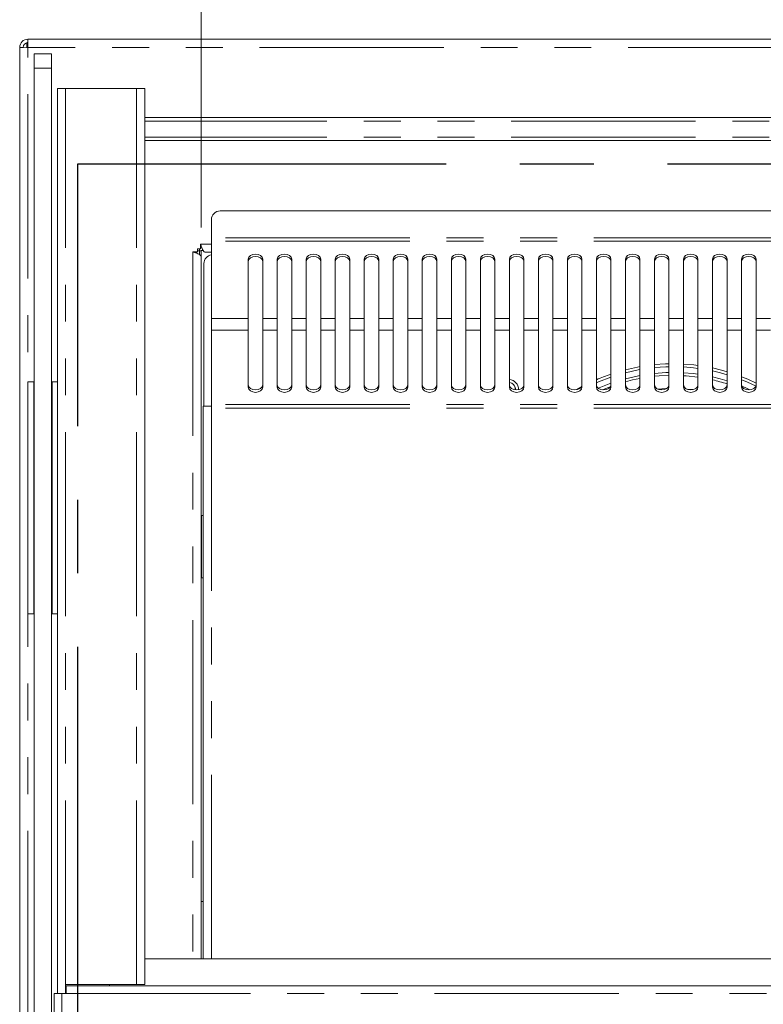
# Model space of a CAD drawing. Units: millimetres. Extents: x 0 to 586, y 0 to 420.
# Drawn here: x 143 to 169, y 344 to 378 of the extents above; entities that cross this region are included whole.
import ezdxf

# ---------------------------------------------------------------- set-up
doc = ezdxf.new("R2010")
doc.units = ezdxf.units.MM
doc.linetypes.add('CENTERX2', pattern=[20.32, 12.7, -2.54, 2.54, -2.54])
doc.linetypes.add('PHANTOM', pattern=[12.7, 6.35, -1.27, 1.27, -1.27, 1.27, -1.27])
doc.styles.add('SLDTEXTSTYLE0', font='TXT', dxfattribs={"width": 0.605})
doc.dimstyles.new('SLDDIMSTYLE0', dxfattribs={"dimtxt": 3, "dimasz": 3, "dimexe": 0, "dimexo": 0.0625, "dimgap": 0.75, "dimtad": 0, "dimtih": 1, "dimtoh": 1, "dimdec": 1, "dimlfac": 10, "dimrnd": 1e-09, "dimzin": 12, "dimdsep": 46, "dimtxsty": 'SLDTEXTSTYLE0', "dimsah": 1, "dimcen": 0.09, "dimadec": 0, "dimazin": 3, "dimtfac": 1, "dimtofl": 0, "dimtmove": 0, "dimatfit": 3, "dimfxl": 0, "dimfrac": 2, "dimtolj": 1, "dimtzin": 12, "dimarcsym": 0})

# ---------------------------------------------------------------- blocks, each defined once
blk = doc.blocks.new('_D_15')
at = {"color": 7, "linetype": 'Continuous', "lineweight": 0}
for p, q in [((149.719, 370.594), (149.719, 387.088)), ((317.219, 370.594), (317.219, 387.088)), ((149.719, 386.088), (317.219, 386.088))]:
    blk.add_line(p, q, dxfattribs=at)
for points in [[(149.719, 386.088), (152.719, 385.588), (152.719, 386.588)], [(317.219, 386.088), (314.219, 386.588), (314.219, 385.588)]]:
    blk.add_solid(points, dxfattribs=at)
at = {"color": 7, "linetype": 'Continuous', "lineweight": 0, "char_height": 3, "attachment_point": 1, "style": 'SLDTEXTSTYLE0'}
for s, insert in [('- Deck', (228.643, 389.955, -16.818)), ('1675', (218.351, 389.955, -16.818))]:
    blk.add_mtext(s, dxfattribs=dict(at, insert=insert))

msp = doc.modelspace()

# ---------------------------------------------------------------- linework, layer by layer
at = {"color": 7, "linetype": 'Continuous', "lineweight": 15}
for p, q in [((143.753, 376.968), (143.719, 376.968)), ((143.719, 376.964), (143.719, 376.802)), ((143.753, 377.088), (323.185, 377.088)), ((143.753, 377.088), (143.753, 376.804)), ((143.469, 376.786), (143.753, 376.804)), ((143.589, 376.804), (143.469, 376.804)), ((143.469, 376.804), (143.469, 376.786)), ((143.469, 376.786), (143.469, 343.398)), ((143.589, 376.804), (143.589, 376.794)), ((143.969, 376.588), (144.569, 376.588)), ((143.969, 376.088), (143.969, 376.588)), ((144.569, 376.588), (144.569, 376.088)), ((143.969, 376.088), (143.969, 313.625)), ((144.569, 376.088), (144.569, 308.888)), ((144.769, 375.388), (145.053, 375.388)), ((144.769, 344.174), (144.769, 375.388)), ((147.495, 375.388), (145.053, 375.388)), ((147.495, 375.388), (147.779, 375.388)), ((147.779, 344.488), (147.779, 375.388)), ((319.159, 374.386), (147.779, 374.386)), ((147.779, 373.59), (319.159, 373.59)), ((232.81, 371.167), (150.378, 371.167)), ((150.078, 370.867), (150.078, 370.233)), ((150.078, 370.233), (150.078, 370.119)), ((150.078, 370.119), (150.078, 367.457)), ((149.599, 369.858), (149.699, 369.858)), ((149.599, 369.758), (149.599, 369.858)), ((149.669, 369.786), (149.669, 369.858)), ((149.699, 370.022), (149.699, 369.858)), ((149.751, 369.888), (149.699, 369.888)), ((149.719, 369.594), (149.719, 369.805)), ((149.719, 369.805), (149.792, 369.805)), ((149.599, 369.758), (149.435, 369.758)), ((149.569, 369.758), (149.569, 369.707)), ((149.719, 369.594), (149.719, 345.369)), ((150.078, 369.738), (149.863, 369.738)), ((151.344, 369.499), (151.344, 367.457)), ((151.844, 367.457), (151.844, 369.499)), ((152.344, 369.499), (152.344, 367.457)), ((152.844, 367.457), (152.844, 369.499)), ((153.344, 369.499), (153.344, 367.457)), ((153.844, 367.457), (153.844, 369.499)), ((154.344, 369.499), (154.344, 367.457)), ((154.844, 367.457), (154.844, 369.499)), ((155.344, 369.499), (155.344, 367.457)), ((155.844, 367.457), (155.844, 369.499)), ((156.344, 369.499), (156.344, 367.457)), ((156.844, 367.457), (156.844, 369.499)), ((157.344, 369.499), (157.344, 367.457)), ((157.844, 367.457), (157.844, 369.499)), ((158.344, 369.499), (158.344, 367.457)), ((158.844, 367.457), (158.844, 369.499)), ((159.344, 369.499), (159.344, 367.457)), ((159.844, 367.457), (159.844, 369.499)), ((160.344, 369.499), (160.344, 367.457)), ((160.844, 367.457), (160.844, 369.499)), ((161.344, 369.499), (161.344, 367.457)), ((161.844, 367.457), (161.844, 369.499)), ((162.344, 369.499), (162.344, 367.457)), ((162.844, 367.457), (162.844, 369.499)), ((163.344, 369.499), (163.344, 367.457)), ((163.844, 367.457), (163.844, 369.499)), ((164.344, 369.499), (164.344, 367.457)), ((164.844, 367.457), (164.844, 369.499)), ((165.344, 369.499), (165.344, 367.457)), ((165.844, 367.457), (165.844, 369.499)), ((166.344, 369.499), (166.344, 367.457)), ((166.844, 367.457), (166.844, 369.499)), ((167.344, 369.499), (167.344, 367.457)), ((167.844, 367.457), (167.844, 369.499)), ((168.344, 369.499), (168.344, 367.457)), ((168.844, 367.457), (168.844, 369.499)), ((149.819, 364.438), (149.819, 369.354)), ((150.078, 367.457), (150.078, 367.055)), ((151.344, 367.055), (151.344, 367.457)), ((151.844, 367.457), (151.844, 367.055)), ((152.344, 367.055), (152.344, 367.457)), ((152.844, 367.457), (152.844, 367.055)), ((153.344, 367.055), (153.344, 367.457)), ((153.844, 367.457), (153.844, 367.055)), ((154.344, 367.055), (154.344, 367.457)), ((154.844, 367.457), (154.844, 367.055)), ((155.344, 367.055), (155.344, 367.457)), ((155.844, 367.457), (155.844, 367.055)), ((156.344, 367.055), (156.344, 367.457)), ((156.844, 367.457), (156.844, 367.055)), ((157.344, 367.055), (157.344, 367.457)), ((157.844, 367.457), (157.844, 367.055)), ((158.344, 367.055), (158.344, 367.457)), ((158.844, 367.457), (158.844, 367.055)), ((159.344, 367.055), (159.344, 367.457)), ((159.844, 367.457), (159.844, 367.055)), ((160.344, 367.055), (160.344, 367.457)), ((160.844, 367.457), (160.844, 367.055)), ((161.344, 367.055), (161.344, 367.457)), ((161.844, 367.457), (161.844, 367.055)), ((162.344, 367.055), (162.344, 367.457)), ((162.844, 367.457), (162.844, 367.055)), ((163.344, 367.055), (163.344, 367.457)), ((163.844, 367.457), (163.844, 367.055)), ((164.344, 367.055), (164.344, 367.457)), ((164.844, 367.457), (164.844, 367.055)), ((165.344, 367.055), (165.344, 367.457)), ((165.844, 367.457), (165.844, 367.055)), ((166.344, 367.055), (166.344, 367.457)), ((166.844, 367.457), (166.844, 367.055)), ((167.344, 367.055), (167.344, 367.457)), ((167.844, 367.457), (167.844, 367.055)), ((168.344, 367.055), (168.344, 367.457)), ((168.844, 367.457), (168.844, 367.055)), ((150.078, 364.486), (150.078, 367.055)), ((151.344, 367.055), (151.344, 365.083)), ((151.844, 365.083), (151.844, 367.055)), ((152.344, 367.055), (152.344, 365.083)), ((152.844, 365.083), (152.844, 367.055)), ((153.344, 367.055), (153.344, 365.083)), ((153.844, 365.083), (153.844, 367.055)), ((154.344, 367.055), (154.344, 365.083)), ((154.844, 365.083), (154.844, 367.055)), ((155.344, 367.055), (155.344, 365.083)), ((155.844, 365.083), (155.844, 367.055)), ((156.344, 367.055), (156.344, 365.083)), ((156.844, 365.083), (156.844, 367.055)), ((157.344, 367.055), (157.344, 365.083)), ((157.844, 365.083), (157.844, 367.055)), ((158.344, 367.055), (158.344, 365.083)), ((158.844, 365.083), (158.844, 367.055)), ((159.344, 367.055), (159.344, 365.083)), ((159.844, 365.083), (159.844, 367.055)), ((160.344, 367.055), (160.344, 365.083)), ((160.844, 365.083), (160.844, 367.055)), ((161.344, 367.055), (161.344, 365.083)), ((161.844, 365.083), (161.844, 367.055)), ((162.344, 367.055), (162.344, 365.083)), ((162.844, 365.083), (162.844, 367.055)), ((163.344, 367.055), (163.344, 365.083)), ((163.844, 365.083), (163.844, 367.055)), ((164.344, 367.055), (164.344, 365.083)), ((164.844, 365.083), (164.844, 367.055)), ((165.344, 367.055), (165.344, 365.083)), ((165.844, 365.083), (165.844, 367.055)), ((166.344, 367.055), (166.344, 365.083)), ((166.844, 365.083), (166.844, 367.055)), ((167.344, 367.055), (167.344, 365.083)), ((167.844, 365.083), (167.844, 367.055)), ((168.344, 367.055), (168.344, 365.083)), ((168.844, 365.083), (168.844, 367.055)), ((143.754, 365.268), (143.754, 357.268)), ((143.754, 365.268), (143.954, 365.268)), ((143.954, 365.268), (143.954, 357.268)), ((143.954, 365.268), (143.969, 365.268)), ((144.569, 365.268), (144.584, 365.268)), ((144.584, 365.268), (144.584, 357.268)), ((144.584, 365.268), (144.769, 365.268)), ((162.811, 365.083), (162.672, 365.004)), ((166.663, 365.002), (166.458, 365.024)), ((149.794, 345.369), (149.794, 364.438)), ((150.078, 364.438), (149.794, 364.438)), ((150.078, 364.486), (150.078, 364.368)), ((149.729, 360.663), (149.722, 360.663)), ((149.729, 360.663), (149.794, 360.663)), ((149.722, 360.238), (149.722, 358.938)), ((149.722, 358.513), (149.729, 358.513)), ((149.794, 358.513), (149.729, 358.513)), ((143.754, 357.268), (143.954, 357.268)), ((143.954, 357.268), (143.969, 357.268)), ((144.569, 357.268), (144.584, 357.268)), ((144.584, 357.268), (144.769, 357.268)), ((149.719, 347.354), (149.719, 347.353)), ((231.569, 345.369), (147.779, 345.369)), ((147.495, 344.488), (145.053, 344.488)), ((145.053, 344.488), (145.053, 344.188)), ((145.069, 344.438), (321.869, 344.438)), ((145.069, 344.174), (145.069, 344.438)), ((146.569, 344.488), (146.569, 344.438)), ((147.779, 344.488), (147.495, 344.488)), ((144.655, 344.174), (144.655, 308.418)), ((144.655, 344.174), (144.919, 344.174)), ((144.919, 344.174), (145.069, 344.174)), ((145.069, 344.188), (145.053, 344.188))]:
    msp.add_line(p, q, dxfattribs=at)
at = {"color": 8, "linetype": 'PHANTOM', "lineweight": 0}
for p, q in [((143.753, 343.438), (143.753, 376.804)), ((323.185, 376.804), (143.753, 376.804)), ((144.569, 376.088), (143.969, 376.088)), ((145.053, 344.488), (145.053, 375.388)), ((147.495, 344.488), (147.495, 375.388)), ((319.159, 374.266), (147.779, 374.266)), ((319.159, 373.71), (147.779, 373.71)), ((233.11, 370.233), (150.078, 370.233)), ((233.11, 370.119), (150.078, 370.119)), ((149.669, 369.786), (149.669, 369.655)), ((149.719, 369.786), (149.669, 369.786)), ((149.699, 370.022), (150.078, 370.022)), ((149.435, 369.758), (149.435, 345.369)), ((151.344, 367.457), (150.078, 367.457)), ((152.344, 367.457), (151.844, 367.457)), ((153.344, 367.457), (152.844, 367.457)), ((154.344, 367.457), (153.844, 367.457)), ((155.344, 367.457), (154.844, 367.457)), ((156.344, 367.457), (155.844, 367.457)), ((157.344, 367.457), (156.844, 367.457)), ((158.344, 367.457), (157.844, 367.457)), ((159.344, 367.457), (158.844, 367.457)), ((160.344, 367.457), (159.844, 367.457)), ((161.344, 367.457), (160.844, 367.457)), ((162.344, 367.457), (161.844, 367.457)), ((163.344, 367.457), (162.844, 367.457)), ((164.344, 367.457), (163.844, 367.457)), ((165.344, 367.457), (164.844, 367.457)), ((166.344, 367.457), (165.844, 367.457)), ((167.344, 367.457), (166.844, 367.457)), ((168.344, 367.457), (167.844, 367.457)), ((169.344, 367.457), (168.844, 367.457)), ((151.344, 367.055), (150.078, 367.055)), ((152.344, 367.055), (151.844, 367.055)), ((153.344, 367.055), (152.844, 367.055)), ((154.344, 367.055), (153.844, 367.055)), ((155.344, 367.055), (154.844, 367.055)), ((156.344, 367.055), (155.844, 367.055)), ((157.344, 367.055), (156.844, 367.055)), ((158.344, 367.055), (157.844, 367.055)), ((159.344, 367.055), (158.844, 367.055)), ((160.344, 367.055), (159.844, 367.055)), ((161.344, 367.055), (160.844, 367.055)), ((162.344, 367.055), (161.844, 367.055)), ((163.344, 367.055), (162.844, 367.055)), ((164.344, 367.055), (163.844, 367.055)), ((165.344, 367.055), (164.844, 367.055)), ((166.344, 367.055), (165.844, 367.055)), ((167.344, 367.055), (166.844, 367.055)), ((168.344, 367.055), (167.844, 367.055)), ((169.344, 367.055), (168.844, 367.055)), ((233.11, 364.486), (150.078, 364.486)), ((233.11, 364.368), (150.078, 364.368)), ((150.078, 345.369), (150.078, 364.368)), ((149.729, 360.663), (149.729, 358.513)), ((149.794, 347.354), (149.719, 347.354)), ((149.794, 347.353), (149.719, 347.353)), ((144.919, 344.174), (144.919, 308.418)), ((145.053, 344.174), (145.053, 344.188)), ((145.069, 344.174), (321.869, 344.174))]:
    msp.add_line(p, q, dxfattribs=at)
at = {"color": 7, "linetype": 'CENTERX2', "lineweight": 30}
for p, q in [((145.469, 302.788), (145.469, 372.788)), ((145.469, 372.788), (321.469, 372.788))]:
    msp.add_line(p, q, dxfattribs=at)
at = {"color": 7, "linetype": 'Continuous', "lineweight": 15, "flags": 128}
for points in [[(151.844, 369.499), (151.825, 369.568), (151.771, 369.626), (151.69, 369.665), (151.594, 369.679), (151.499, 369.665), (151.417, 369.626), (151.363, 369.568), (151.344, 369.499)], [(151.844, 369.416), (151.825, 369.485), (151.771, 369.543), (151.69, 369.582), (151.594, 369.596), (151.499, 369.582), (151.417, 369.543), (151.363, 369.485), (151.344, 369.416)], [(152.844, 369.499), (152.825, 369.568), (152.771, 369.626), (152.69, 369.665), (152.594, 369.679), (152.499, 369.665), (152.417, 369.626), (152.363, 369.568), (152.344, 369.499)], [(152.844, 369.416), (152.825, 369.485), (152.771, 369.543), (152.69, 369.582), (152.594, 369.596), (152.499, 369.582), (152.417, 369.543), (152.363, 369.485), (152.344, 369.416)], [(153.844, 369.499), (153.825, 369.568), (153.771, 369.626), (153.69, 369.665), (153.594, 369.679), (153.499, 369.665), (153.417, 369.626), (153.363, 369.568), (153.344, 369.499)], [(153.844, 369.416), (153.825, 369.485), (153.771, 369.543), (153.69, 369.582), (153.594, 369.596), (153.499, 369.582), (153.417, 369.543), (153.363, 369.485), (153.344, 369.416)], [(154.844, 369.499), (154.825, 369.568), (154.771, 369.626), (154.69, 369.665), (154.594, 369.679), (154.499, 369.665), (154.417, 369.626), (154.363, 369.568), (154.344, 369.499)], [(154.844, 369.416), (154.825, 369.485), (154.771, 369.543), (154.69, 369.582), (154.594, 369.596), (154.499, 369.582), (154.417, 369.543), (154.363, 369.485), (154.344, 369.416)], [(155.844, 369.499), (155.825, 369.568), (155.771, 369.626), (155.69, 369.665), (155.594, 369.679), (155.499, 369.665), (155.417, 369.626), (155.363, 369.568), (155.344, 369.499)], [(155.844, 369.416), (155.825, 369.485), (155.771, 369.543), (155.69, 369.582), (155.594, 369.596), (155.499, 369.582), (155.417, 369.543), (155.363, 369.485), (155.344, 369.416)], [(156.844, 369.499), (156.825, 369.568), (156.771, 369.626), (156.69, 369.665), (156.594, 369.679), (156.499, 369.665), (156.417, 369.626), (156.363, 369.568), (156.344, 369.499)], [(156.844, 369.416), (156.825, 369.485), (156.771, 369.543), (156.69, 369.582), (156.594, 369.596), (156.499, 369.582), (156.417, 369.543), (156.363, 369.485), (156.344, 369.416)], [(157.844, 369.499), (157.825, 369.568), (157.771, 369.626), (157.69, 369.665), (157.594, 369.679), (157.499, 369.665), (157.417, 369.626), (157.363, 369.568), (157.344, 369.499)], [(157.844, 369.416), (157.825, 369.485), (157.771, 369.543), (157.69, 369.582), (157.594, 369.596), (157.499, 369.582), (157.417, 369.543), (157.363, 369.485), (157.344, 369.416)], [(158.844, 369.499), (158.825, 369.568), (158.771, 369.626), (158.69, 369.665), (158.594, 369.679), (158.499, 369.665), (158.417, 369.626), (158.363, 369.568), (158.344, 369.499)], [(158.844, 369.416), (158.825, 369.485), (158.771, 369.543), (158.69, 369.582), (158.594, 369.596), (158.499, 369.582), (158.417, 369.543), (158.363, 369.485), (158.344, 369.416)], [(159.844, 369.499), (159.825, 369.568), (159.771, 369.626), (159.69, 369.665), (159.594, 369.679), (159.499, 369.665), (159.417, 369.626), (159.363, 369.568), (159.344, 369.499)], [(159.844, 369.416), (159.825, 369.485), (159.771, 369.543), (159.69, 369.582), (159.594, 369.596), (159.499, 369.582), (159.417, 369.543), (159.363, 369.485), (159.344, 369.416)], [(160.844, 369.499), (160.825, 369.568), (160.771, 369.626), (160.69, 369.665), (160.594, 369.679), (160.499, 369.665), (160.417, 369.626), (160.363, 369.568), (160.344, 369.499)], [(160.844, 369.416), (160.825, 369.485), (160.771, 369.543), (160.69, 369.582), (160.594, 369.596), (160.499, 369.582), (160.417, 369.543), (160.363, 369.485), (160.344, 369.416)], [(161.844, 369.499), (161.825, 369.568), (161.771, 369.626), (161.69, 369.665), (161.594, 369.679), (161.499, 369.665), (161.417, 369.626), (161.363, 369.568), (161.344, 369.499)], [(161.844, 369.416), (161.825, 369.485), (161.771, 369.543), (161.69, 369.582), (161.594, 369.596), (161.499, 369.582), (161.417, 369.543), (161.363, 369.485), (161.344, 369.416)], [(162.844, 369.499), (162.825, 369.568), (162.771, 369.626), (162.69, 369.665), (162.594, 369.679), (162.499, 369.665), (162.417, 369.626), (162.363, 369.568), (162.344, 369.499)], [(162.844, 369.416), (162.825, 369.485), (162.771, 369.543), (162.69, 369.582), (162.594, 369.596), (162.499, 369.582), (162.417, 369.543), (162.363, 369.485), (162.344, 369.416)], [(163.844, 369.499), (163.825, 369.568), (163.771, 369.626), (163.69, 369.665), (163.594, 369.679), (163.499, 369.665), (163.417, 369.626), (163.363, 369.568), (163.344, 369.499)], [(163.844, 369.416), (163.825, 369.485), (163.771, 369.543), (163.69, 369.582), (163.594, 369.596), (163.499, 369.582), (163.417, 369.543), (163.363, 369.485), (163.344, 369.416)], [(164.844, 369.499), (164.825, 369.568), (164.771, 369.626), (164.69, 369.665), (164.594, 369.679), (164.499, 369.665), (164.417, 369.626), (164.363, 369.568), (164.344, 369.499)], [(164.844, 369.416), (164.825, 369.485), (164.771, 369.543), (164.69, 369.582), (164.594, 369.596), (164.499, 369.582), (164.417, 369.543), (164.363, 369.485), (164.344, 369.416)], [(165.844, 369.499), (165.825, 369.568), (165.771, 369.626), (165.69, 369.665), (165.594, 369.679), (165.499, 369.665), (165.417, 369.626), (165.363, 369.568), (165.344, 369.499)], [(165.844, 369.416), (165.825, 369.485), (165.771, 369.543), (165.69, 369.582), (165.594, 369.596), (165.499, 369.582), (165.417, 369.543), (165.363, 369.485), (165.344, 369.416)], [(166.844, 369.499), (166.825, 369.568), (166.771, 369.626), (166.69, 369.665), (166.594, 369.679), (166.499, 369.665), (166.417, 369.626), (166.363, 369.568), (166.344, 369.499)], [(166.844, 369.416), (166.825, 369.485), (166.771, 369.543), (166.69, 369.582), (166.594, 369.596), (166.499, 369.582), (166.417, 369.543), (166.363, 369.485), (166.344, 369.416)], [(167.844, 369.499), (167.825, 369.568), (167.771, 369.626), (167.69, 369.665), (167.594, 369.679), (167.499, 369.665), (167.417, 369.626), (167.363, 369.568), (167.344, 369.499)], [(167.844, 369.416), (167.825, 369.485), (167.771, 369.543), (167.69, 369.582), (167.594, 369.596), (167.499, 369.582), (167.417, 369.543), (167.363, 369.485), (167.344, 369.416)], [(168.844, 369.499), (168.825, 369.568), (168.771, 369.626), (168.69, 369.665), (168.594, 369.679), (168.499, 369.665), (168.417, 369.626), (168.363, 369.568), (168.344, 369.499)], [(168.844, 369.416), (168.825, 369.485), (168.771, 369.543), (168.69, 369.582), (168.594, 369.596), (168.499, 369.582), (168.417, 369.543), (168.363, 369.485), (168.344, 369.416)], [(164.844, 365.797), (164.763, 365.783), (164.344, 365.69)], [(164.344, 365.587), (164.782, 365.684), (164.844, 365.696)], [(165.844, 365.894), (165.727, 365.89), (165.344, 365.865)], [(165.344, 365.764), (165.73, 365.79), (165.844, 365.794)], [(166.844, 365.836), (166.696, 365.854), (166.344, 365.884)], [(166.344, 365.784), (166.684, 365.755), (166.844, 365.735)], [(167.844, 365.621), (167.649, 365.676), (167.344, 365.749)], [(163.344, 365.236), (163.414, 365.267), (163.844, 365.435)], [(164.344, 365.38), (164.793, 365.483), (164.844, 365.493)], [(164.844, 365.391), (164.585, 365.337), (164.344, 365.276)], [(165.344, 365.563), (165.733, 365.59), (165.844, 365.593)], [(165.844, 365.493), (165.504, 365.477), (165.344, 365.463)], [(166.344, 365.583), (166.677, 365.554), (166.844, 365.533)], [(166.844, 365.432), (166.434, 365.477), (166.344, 365.483)], [(167.344, 365.646), (167.623, 365.579), (167.844, 365.516)], [(167.344, 365.442), (167.606, 365.377), (167.844, 365.307)], [(168.844, 365.23), (168.565, 365.359), (168.344, 365.449)], [(151.344, 365.169), (151.363, 365.103), (151.417, 365.047), (151.499, 365.009), (151.594, 364.996), (151.69, 365.009), (151.771, 365.047), (151.825, 365.103), (151.844, 365.169)], [(151.344, 365.083), (151.363, 365.017), (151.417, 364.96), (151.499, 364.923), (151.594, 364.909), (151.69, 364.923), (151.771, 364.96), (151.825, 365.017), (151.844, 365.083)], [(152.344, 365.169), (152.363, 365.103), (152.417, 365.047), (152.499, 365.009), (152.594, 364.996), (152.69, 365.009), (152.771, 365.047), (152.825, 365.103), (152.844, 365.169)], [(152.344, 365.083), (152.363, 365.017), (152.417, 364.96), (152.499, 364.923), (152.594, 364.909), (152.69, 364.923), (152.771, 364.96), (152.825, 365.017), (152.844, 365.083)], [(153.344, 365.169), (153.363, 365.103), (153.417, 365.047), (153.499, 365.009), (153.594, 364.996), (153.69, 365.009), (153.771, 365.047), (153.825, 365.103), (153.844, 365.169)], [(153.344, 365.083), (153.363, 365.017), (153.417, 364.96), (153.499, 364.923), (153.594, 364.909), (153.69, 364.923), (153.771, 364.96), (153.825, 365.017), (153.844, 365.083)], [(154.344, 365.169), (154.363, 365.103), (154.417, 365.047), (154.499, 365.009), (154.594, 364.996), (154.69, 365.009), (154.771, 365.047), (154.825, 365.103), (154.844, 365.169)], [(154.344, 365.083), (154.363, 365.017), (154.417, 364.96), (154.499, 364.923), (154.594, 364.909), (154.69, 364.923), (154.771, 364.96), (154.825, 365.017), (154.844, 365.083)], [(155.344, 365.169), (155.363, 365.103), (155.417, 365.047), (155.499, 365.009), (155.594, 364.996), (155.69, 365.009), (155.771, 365.047), (155.825, 365.103), (155.844, 365.169)], [(155.344, 365.083), (155.363, 365.017), (155.417, 364.96), (155.499, 364.923), (155.594, 364.909), (155.69, 364.923), (155.771, 364.96), (155.825, 365.017), (155.844, 365.083)], [(156.344, 365.169), (156.363, 365.103), (156.417, 365.047), (156.499, 365.009), (156.594, 364.996), (156.69, 365.009), (156.771, 365.047), (156.825, 365.103), (156.844, 365.169)], [(156.344, 365.083), (156.363, 365.017), (156.417, 364.96), (156.499, 364.923), (156.594, 364.909), (156.69, 364.923), (156.771, 364.96), (156.825, 365.017), (156.844, 365.083)], [(157.344, 365.169), (157.363, 365.103), (157.417, 365.047), (157.499, 365.009), (157.594, 364.996), (157.69, 365.009), (157.771, 365.047), (157.825, 365.103), (157.844, 365.169)], [(157.344, 365.083), (157.363, 365.017), (157.417, 364.96), (157.499, 364.923), (157.594, 364.909), (157.69, 364.923), (157.771, 364.96), (157.825, 365.017), (157.844, 365.083)], [(158.344, 365.169), (158.363, 365.103), (158.417, 365.047), (158.499, 365.009), (158.594, 364.996), (158.69, 365.009), (158.771, 365.047), (158.825, 365.103), (158.844, 365.169)], [(158.344, 365.083), (158.363, 365.017), (158.417, 364.96), (158.499, 364.923), (158.594, 364.909), (158.69, 364.923), (158.771, 364.96), (158.825, 365.017), (158.844, 365.083)], [(159.344, 365.169), (159.363, 365.103), (159.417, 365.047), (159.499, 365.009), (159.594, 364.996), (159.69, 365.009), (159.771, 365.047), (159.825, 365.103), (159.844, 365.169)], [(159.344, 365.083), (159.363, 365.017), (159.417, 364.96), (159.499, 364.923), (159.594, 364.909), (159.69, 364.923), (159.771, 364.96), (159.825, 365.017), (159.844, 365.083)], [(160.344, 365.169), (160.363, 365.103), (160.417, 365.047), (160.499, 365.009), (160.594, 364.996), (160.69, 365.009), (160.771, 365.047), (160.825, 365.103), (160.844, 365.169)], [(160.344, 365.083), (160.363, 365.017), (160.417, 364.96), (160.499, 364.923), (160.594, 364.909), (160.69, 364.923), (160.771, 364.96), (160.825, 365.017), (160.844, 365.083)], [(161.344, 365.169), (161.363, 365.103), (161.417, 365.047), (161.499, 365.009), (161.594, 364.996), (161.69, 365.009), (161.771, 365.047), (161.825, 365.103), (161.844, 365.169)], [(161.344, 365.083), (161.363, 365.017), (161.417, 364.96), (161.499, 364.923), (161.594, 364.909), (161.69, 364.923), (161.771, 364.96), (161.825, 365.017), (161.844, 365.083)], [(162.344, 365.169), (162.363, 365.103), (162.417, 365.047), (162.499, 365.009), (162.594, 364.996), (162.69, 365.009), (162.771, 365.047), (162.825, 365.103), (162.844, 365.169)], [(162.344, 365.083), (162.363, 365.017), (162.417, 364.96), (162.499, 364.923), (162.594, 364.909), (162.69, 364.923), (162.771, 364.96), (162.825, 365.017), (162.844, 365.083)], [(163.344, 365.169), (163.363, 365.103), (163.417, 365.047), (163.499, 365.009), (163.594, 364.996), (163.69, 365.009), (163.771, 365.047), (163.825, 365.103), (163.844, 365.169)], [(163.344, 365.083), (163.363, 365.017), (163.417, 364.96), (163.499, 364.923), (163.594, 364.909), (163.69, 364.923), (163.771, 364.96), (163.825, 365.017), (163.844, 365.083)], [(163.414, 365.049), (163.442, 365.061), (163.844, 365.222)], [(163.844, 365.116), (163.697, 365.059), (163.549, 364.999)], [(164.344, 365.169), (164.363, 365.103), (164.417, 365.047), (164.499, 365.009), (164.594, 364.996), (164.69, 365.009), (164.771, 365.047), (164.825, 365.103), (164.844, 365.169)], [(164.344, 365.083), (164.363, 365.017), (164.417, 364.96), (164.499, 364.923), (164.594, 364.909), (164.69, 364.923), (164.771, 364.96), (164.825, 365.017), (164.844, 365.083)], [(165.344, 365.169), (165.363, 365.103), (165.417, 365.047), (165.499, 365.009), (165.594, 364.996), (165.69, 365.009), (165.771, 365.047), (165.825, 365.103), (165.844, 365.169)], [(165.344, 365.083), (165.363, 365.017), (165.417, 364.96), (165.499, 364.923), (165.594, 364.909), (165.69, 364.923), (165.771, 364.96), (165.825, 365.017), (165.844, 365.083)], [(165.763, 365.041), (165.736, 365.04), (165.462, 365.022)], [(166.344, 365.169), (166.363, 365.103), (166.417, 365.047), (166.499, 365.009), (166.594, 364.996), (166.69, 365.009), (166.771, 365.047), (166.825, 365.103), (166.844, 365.169)], [(166.344, 365.083), (166.363, 365.017), (166.417, 364.96), (166.499, 364.923), (166.594, 364.909), (166.69, 364.923), (166.771, 364.96), (166.825, 365.017), (166.844, 365.083)], [(167.344, 365.169), (167.363, 365.103), (167.417, 365.047), (167.499, 365.009), (167.594, 364.996), (167.69, 365.009), (167.771, 365.047), (167.825, 365.103), (167.844, 365.169)], [(167.344, 365.083), (167.363, 365.017), (167.417, 364.96), (167.499, 364.923), (167.594, 364.909), (167.69, 364.923), (167.771, 364.96), (167.825, 365.017), (167.844, 365.083)], [(168.344, 365.342), (168.525, 365.267), (168.844, 365.119)], [(168.344, 365.169), (168.363, 365.103), (168.417, 365.047), (168.499, 365.009), (168.594, 364.996), (168.69, 365.009), (168.771, 365.047), (168.825, 365.103), (168.844, 365.169)], [(168.344, 365.083), (168.363, 365.017), (168.417, 364.96), (168.499, 364.923), (168.594, 364.909), (168.69, 364.923), (168.771, 364.96), (168.825, 365.017), (168.844, 365.083)], [(168.354, 365.122), (168.497, 365.061), (168.635, 364.998)]]:
    msp.add_lwpolyline(points, dxfattribs=at)
at = {"color": 7, "linetype": 'Continuous', "lineweight": 15}
for centre, radius, start, end in [((143.753, 376.804), 0.284, 90, 180), ((143.753, 376.804), 0.164, 90, 180), ((150.378, 370.867), 0.3, 90, 180), ((150.119, 369.354), 0.3, 97.855, 180), ((160.312, 365.002), 0.35, 0.111, 84.7782), ((165.969, 359.345), 6.55, 108.9309, 113.6259), ((160.312, 365.002), 0.25, 358.9735, 82.6796), ((160.294, 365.02), 0.25, 355.3159, 42.0672), ((165.969, 359.345), 6.15, 72.2492, 77.0808)]:
    msp.add_arc(centre, radius, start, end, dxfattribs=at)
for points, knots in [([(149.599, 369.786), (149.609, 369.786), (149.63, 369.786), (149.656, 369.786), (149.669, 369.786)], [0, 0, 0, 0, 0.4944629, 1, 1, 1, 1]), ([(149.699, 370.022), (149.712, 369.988), (149.737, 369.92), (149.774, 369.831), (149.812, 369.767), (149.842, 369.74), (149.859, 369.739), (149.863, 369.738)], [0, 0, 0, 0, 0.228778, 0.457627, 0.686475, 0.915324, 1, 1, 1, 1]), ([(149.719, 369.594), (149.716, 369.607), (149.709, 369.632), (149.653, 369.669), (149.573, 369.707), (149.494, 369.736), (149.448, 369.753), (149.435, 369.758)], [0, 0, 0, 0, 0.228778, 0.457627, 0.686475, 0.915324, 1, 1, 1, 1])]:
    msp.add_open_spline(points, degree=3, knots=knots, dxfattribs=at)

# ---------------------------------------------------------------- dimensions: what is measured, and where the dimension line sits
at = {"color": 7, "linetype": 'Continuous', "lineweight": 0}
dim = msp.add_linear_dim(base=(317.219, 388.39), p1=(149.719, 369.594), p2=(317.219, 369.594), text='<> - Deck', dimstyle='SLDDIMSTYLE0', dxfattribs=at)
dim.commit()
dim.dimension.update_dxf_attribs({"geometry": '_D_15', "text_midpoint": (229.462, 388.39), "dimtype": 160})

doc.saveas('drawing.dxf')
